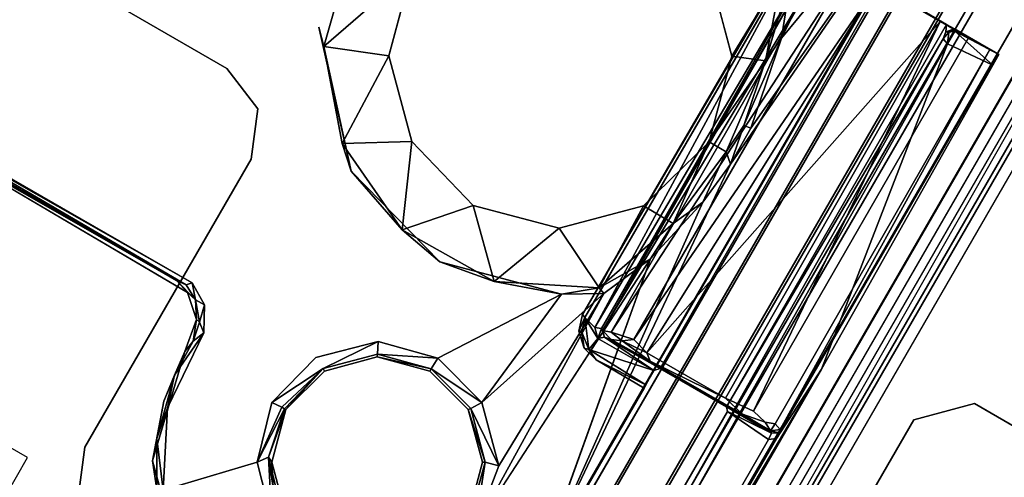
# Model space of a CAD drawing. Units: inches. Extents: x -39 to 25.7, y -29.8 to 29.8.
# Drawn here: x 4.5 to 6.2, y 7.3 to 8.1 of the extents above; entities that cross this region are included whole.
import ezdxf

# ---------------------------------------------------------------- set-up
doc = ezdxf.new("R2010")
doc.units = ezdxf.units.IN
doc.header["$MEASUREMENT"] = 0
for name, color, linetype in [('DESK-BASE', 4, 'Continuous'), ('DESK-BASECOVERTOP', 4, 'Continuous'), ('DESK-CABLEMANAGEMENT3', 4, 'Continuous'), ('DESK-LOWERLEG3', 4, 'Continuous'), ('DESK-TOP3', 4, 'Continuous'), ('DESK-TOPEDGE3', 4, 'Continuous'), ('DESK-TOPSUPPORT3', 4, 'Continuous'), ('DESK-UPPERLEG3', 4, 'Continuous')]:
    doc.layers.add(name, color=color, linetype=linetype)

msp = doc.modelspace()

# ---------------------------------------------------------------- linework, layer by layer
at = {"layer": 'DESK-BASE'}
for points, invisible_edges in [([(7.8813, 8.2737, 0.6594), (3.2263, 10.962, 0.6594), (2.4666, 10.957, 0.6594), (8.2557, 7.6147, 0.6594)], 5), ([(2.4666, 10.957, 0.561), (3.2263, 10.962, 0.561), (7.8813, 8.2737, 0.561), (8.2557, 7.6147, 0.561)], 10), ([(8.3561, 6.9175, 0.6594), (8.2557, 7.6147, 0.6594), (2.4666, 10.957, 0.6594), (1.8095, 10.6934, 0.6594)], 10), ([(2.4666, 10.957, 0.561), (8.2557, 7.6147, 0.561), (8.3561, 6.9175, 0.561), (1.8095, 10.6934, 0.561)], 5), ([(8.3561, 6.9175, 0.6594), (1.8095, 10.6934, 0.6594), (1.287, 10.2127, 0.6594), (8.2009, 6.2209, 0.6594)], 5), ([(1.287, 10.2127, 0.561), (1.8095, 10.6934, 0.561), (8.3561, 6.9175, 0.561), (8.2009, 6.2209, 0.561)], 10), ([(5.6781, 0.2774, 0.6594), (8.2009, 6.2209, 0.6594), (1.287, 10.2127, 0.6594), (-2.5988, 5.0561, 0.6594)], 10), ([(1.287, 10.2127, 0.561), (8.2009, 6.2209, 0.561), (5.6781, 0.2774, 0.561), (-2.5988, 5.0561, 0.561)], 5), ([(6.3536, 7.3039, 21.4665), (6.3608, 7.277, 21.4665), (6.0755, 7.3735, 21.4665), (6.1831, 7.4023, 21.4665)], 2), ([(6.0755, 7.3735, 21.5649), (6.3608, 7.277, 21.5649), (6.3536, 7.3039, 21.5649), (6.1831, 7.4023, 21.5649)], 1), ([(6.2525, 7.0895, 21.4665), (5.604, 6.5568, 21.4665), (6.0755, 7.3735, 21.4665), (6.3608, 7.277, 21.4665)], 5), ([(6.0755, 7.3735, 21.5649), (5.604, 6.5568, 21.5649), (6.2525, 7.0895, 21.5649), (6.3608, 7.277, 21.5649)], 10)]:
    msp.add_3dface(points, dxfattribs=dict(at, invisible_edges=invisible_edges))
for points in [[(6.1831, 7.4023, 21.5649), (6.1831, 7.4023, 21.4665), (6.0755, 7.3735, 21.4665), (6.0755, 7.3735, 21.5649)], [(6.1831, 7.4023, 21.5649), (6.3536, 7.3039, 21.5649), (6.3536, 7.3039, 21.4665), (6.1831, 7.4023, 21.4665)], [(5.604, 6.5568, 21.5649), (6.0755, 7.3735, 21.5649), (6.0755, 7.3735, 21.4665), (5.604, 6.5568, 21.4665)]]:
    msp.add_3dface(points, dxfattribs=at)
at = {"layer": 'DESK-BASECOVERTOP'}
for points in [[(6.7116, 8.7813, 22.372), (5.2927, 6.3236, 22.372), (3.9562, 4.0077, 22.4313), (6.7121, 8.781, 22.4313)], [(6.7291, 8.7712, 22.4508), (6.7121, 8.781, 22.4313), (3.9562, 4.0077, 22.4313), (3.9732, 3.9978, 22.4508)], [(6.7421, 8.7637, 22.372), (5.3232, 6.3059, 22.372), (5.2927, 6.3236, 22.372), (6.7116, 8.7813, 22.372)], [(6.7592, 8.7538, 22.3527), (5.3307, 6.279, 22.3347), (5.3402, 6.2961, 22.3527), (6.7421, 8.7637, 22.372)], [(6.7592, 8.7538, 22.3527), (6.7663, 8.7497, 21.8796), (5.3177, 6.2405, 21.8796), (5.3307, 6.279, 22.3347)], [(6.7834, 8.7399, 21.8602), (5.333, 6.2277, 21.8602), (5.3177, 6.2405, 21.8796), (6.7663, 8.7497, 21.8796)]]:
    msp.add_3dface(points, dxfattribs=at)
at = {"layer": 'DESK-BASECOVERTOP', "invisible_edges": 10}
msp.add_3dface([(8.6439, 7.1898, 22.4508), (8.5359, 7.7107, 22.4508), (6.7291, 8.7712, 22.4508), (3.9732, 3.9978, 22.4508)], dxfattribs=at)
at = {"layer": 'DESK-CABLEMANAGEMENT3'}
for points, invisible_edges in [([(3.921, 8.1792, 27.5487), (4.2174, 7.9348, 27.5487), (4.9017, 8.8699, 27.5496)], 15), ([(4.9017, 8.8699, 27.5496), (4.2174, 7.9348, 27.5487), (5.0402, 8.7299, 27.5499)], 3), ([(5.0402, 8.7299, 27.5499), (4.2174, 7.9348, 27.5487), (4.7865, 7.5999, 27.5487)], 13), ([(5.0402, 8.7299, 27.5499), (4.7865, 7.5999, 27.5487), (5.224, 8.6796, 27.5495)], 3), ([(5.224, 8.6796, 27.5495), (4.7865, 7.5999, 27.5487), (5.1229, 7.4853, 27.5487)], 15), ([(5.224, 8.6796, 27.5495), (5.1229, 7.4853, 27.5487), (5.4876, 7.5607, 27.5474)], 15), ([(5.4876, 7.5607, 27.5474), (5.8798, 8.2324, 27.5478), (5.224, 8.6796, 27.5495)], 14), ([(4.5863, 8.5174, 27.3732), (5.0195, 8.0712, 27.3718), (4.5196, 8.417, 27.3716)], 15), ([(4.5863, 8.5174, 27.3732), (5.0833, 8.2304, 27.3736), (5.0195, 8.0712, 27.3718)], 15), ([(4.5196, 8.417, 27.3716), (5.0195, 8.0712, 27.3718), (4.4439, 8.3713, 27.3741)], 15), ([(4.4439, 8.3713, 27.3741), (5.0195, 8.0712, 27.3718), (4.1793, 7.9715, 27.3716)], 15), ([(5.3007, 8.2854, 27.4872), (5.7527, 8.0194, 27.4873), (5.1845, 8.172, 27.4875)], 3), ([(5.7527, 8.0194, 27.4873), (5.3007, 8.2854, 27.4872), (5.7125, 8.1713, 27.4872)], 3), ([(5.0286, 8.0363, 27.375), (5.0195, 8.0712, 27.3718), (5.0833, 8.2304, 27.3736)], 2), ([(5.4876, 7.5607, 27.5474), (5.8798, 8.2237, 27.5303), (5.8653, 8.211, 27.5436)], 1), ([(5.4919, 7.5554, 27.5304), (5.8798, 8.2237, 27.5303), (5.4876, 7.5607, 27.5474)], 2), ([(5.1845, 8.172, 27.4875), (5.7122, 7.8675, 27.4876), (5.144, 8.0199, 27.4873)], 3), ([(5.1845, 8.172, 27.4875), (5.7527, 8.0194, 27.4873), (5.7122, 7.8675, 27.4876)], 13), ([(6.0159, 8.1447, 27.6232), (5.6144, 7.4613, 27.5319), (6.0115, 8.1491, 27.5291)], 1), ([(6.0159, 8.1447, 27.6232), (5.6256, 7.4647, 27.6241), (5.6144, 7.4613, 27.5319)], 12), ([(6.1335, 8.0759, 27.6257), (5.6256, 7.4647, 27.6241), (6.0159, 8.1447, 27.6232)], 1), ([(6.0099, 8.1457, 27.7456), (6.1221, 8.0809, 27.7456), (6.0159, 8.1447, 27.6232)], 14), ([(6.0159, 8.1447, 27.6232), (6.1221, 8.0809, 27.7456), (6.1335, 8.0759, 27.6257)], 3), ([(5.7434, 7.3966, 27.6221), (5.6256, 7.4647, 27.6241), (6.1335, 8.0759, 27.6257)], 2), ([(6.1326, 8.0627, 27.6143), (5.7434, 7.3966, 27.6221), (6.1335, 8.0759, 27.6257)], 1), ([(6.1335, 8.0759, 27.6257), (6.1221, 8.0809, 27.7456), (6.1729, 8.0519, 27.7301)], 13), ([(6.1335, 8.0759, 27.6257), (6.1729, 8.0519, 27.7301), (6.2106, 8.031, 27.6877)], 13), ([(6.1335, 8.0759, 27.6257), (6.2254, 8.0236, 27.6295), (6.1478, 8.0681, 27.6155)], 1), ([(6.1335, 8.0759, 27.6257), (6.2106, 8.031, 27.6877), (6.2254, 8.0236, 27.6295)], 13), ([(4.1793, 7.9715, 27.3716), (5.0195, 8.0712, 27.3718), (4.7948, 7.6167, 27.3724)], 3), ([(4.7948, 7.6167, 27.3724), (5.0195, 8.0712, 27.3718), (5.0768, 7.815, 27.373)], 13), ([(6.1279, 8.0502, 27.5311), (5.7434, 7.3966, 27.6221), (6.1326, 8.0627, 27.6143)], 2), ([(5.4091, 6.7753, 26.6825), (5.7446, 7.3886, 27.5629), (6.1279, 8.0502, 27.5311)], 3), ([(5.4091, 6.7753, 26.6825), (6.1279, 8.0502, 27.5311), (5.4201, 6.7699, 26.6705)], 2), ([(5.4201, 6.7699, 26.6705), (6.1279, 8.0502, 27.5311), (6.1355, 8.0412, 27.5128)], 1), ([(5.9116, 7.4635, 27.1574), (5.4201, 6.7699, 26.6705), (6.1355, 8.0412, 27.5128)], 1), ([(5.7446, 7.3886, 27.5629), (5.7434, 7.3966, 27.6221), (6.1279, 8.0502, 27.5311)], 12), ([(6.1729, 8.0519, 27.7301), (5.7909, 7.3892, 27.7298), (5.8295, 7.3663, 27.6847)], 14), ([(6.1729, 8.0519, 27.7301), (5.8295, 7.3663, 27.6847), (6.2106, 8.031, 27.6877)], 1), ([(5.8366, 7.3507, 27.563), (6.2263, 8.0226, 27.5561), (6.2254, 8.0236, 27.6295)], 1), ([(5.8366, 7.3507, 27.563), (6.2161, 8.0037, 27.5177), (6.2263, 8.0226, 27.5561)], 13), ([(5.144, 8.0199, 27.4873), (5.7122, 7.8675, 27.4876), (5.5957, 7.7537, 27.4872)], 13), ([(5.144, 8.0199, 27.4873), (5.5957, 7.7537, 27.4872), (5.1844, 7.8677, 27.4872)], 3), ([(5.8318, 7.3407, 27.5486), (5.9116, 7.4635, 27.1574), (6.2161, 8.0037, 27.5177)], 12), ([(5.8318, 7.3407, 27.5486), (6.2161, 8.0037, 27.5177), (5.8366, 7.3507, 27.563)], 3), ([(5.1844, 7.8677, 27.4872), (5.5957, 7.7537, 27.4872), (5.446, 7.7141, 27.4866)], 13), ([(5.1844, 7.8677, 27.4872), (5.446, 7.7141, 27.4866), (5.2935, 7.7544, 27.4857)], 1), ([(4.7948, 7.6167, 27.3724), (5.0768, 7.815, 27.373), (4.8169, 7.5781, 27.3722)], 3), ([(4.8169, 7.5781, 27.3722), (5.0768, 7.815, 27.373), (5.0145, 7.4844, 27.3734)], 15), ([(5.0145, 7.4844, 27.3734), (5.0768, 7.815, 27.373), (5.1246, 7.5129, 27.3735)], 3), ([(5.1246, 7.5129, 27.3735), (5.0768, 7.815, 27.373), (5.2343, 7.6543, 27.3733)], 13), ([(5.2967, 7.18, 27.3774), (5.6084, 7.6595, 27.4109), (5.4102, 7.1098, 27.5094)], 12), ([(5.1246, 7.5129, 27.3735), (5.2343, 7.6543, 27.3733), (5.231, 7.483, 27.3739)], 3), ([(5.231, 7.483, 27.3739), (5.2343, 7.6543, 27.3733), (5.4504, 7.5965, 27.3732)], 1), ([(5.0294, 7.4603, 27.5487), (4.7865, 7.5999, 27.5487), (4.8024, 7.5516, 27.5487)], 13), ([(5.1229, 7.4853, 27.5487), (4.7865, 7.5999, 27.5487), (5.0294, 7.4603, 27.5487)], 3), ([(4.8169, 7.5781, 27.3722), (5.0145, 7.4844, 27.3734), (4.8153, 7.5279, 27.3728)], 3), ([(4.961, 7.3918, 27.5487), (4.8024, 7.5516, 27.5487), (4.7815, 7.4952, 27.5488)], 13), ([(5.0294, 7.4603, 27.5487), (4.8024, 7.5516, 27.5487), (4.961, 7.3918, 27.5487)], 3), ([(5.4876, 7.5607, 27.5474), (5.1229, 7.4853, 27.5487), (5.2164, 7.4603, 27.5487)], 13), ([(5.4876, 7.5607, 27.5474), (5.2164, 7.4603, 27.5487), (5.4808, 7.5309, 27.5472)], 3), ([(5.5386, 7.5295, 27.6888), (5.5229, 7.5323, 27.6318), (5.5386, 7.5161, 27.6731)], 12), ([(4.8153, 7.5279, 27.3728), (4.9361, 7.4041, 27.3735), (4.7508, 7.3949, 27.3727)], 3), ([(4.8153, 7.5279, 27.3728), (5.0145, 7.4844, 27.3734), (4.9361, 7.4041, 27.3735)], 13), ([(5.4808, 7.5309, 27.5472), (5.2164, 7.4603, 27.5487), (5.2849, 7.3918, 27.5487)], 13), ([(5.4808, 7.5309, 27.5472), (5.2849, 7.3918, 27.5487), (5.4903, 7.5011, 27.5467)], 3), ([(5.5386, 7.5295, 27.6888), (5.5386, 7.5161, 27.6731), (5.5582, 7.5137, 27.7138)], 1), ([(5.0275, 7.465, 27.3951), (5.0145, 7.4844, 27.3734), (5.1246, 7.5129, 27.3735)], 1), ([(5.4903, 7.5011, 27.5467), (5.2849, 7.3918, 27.5487), (5.512, 7.4799, 27.5472)], 3), ([(4.9359, 7.2983, 27.5487), (4.7815, 7.4952, 27.5488), (4.7246, 7.3009, 27.5487)], 13), ([(4.961, 7.3918, 27.5487), (4.7815, 7.4952, 27.5488), (4.9359, 7.2983, 27.5487)], 3), ([(4.9361, 7.4041, 27.3735), (5.0145, 7.4844, 27.3734), (5.0275, 7.465, 27.3951)], 2), ([(5.0294, 7.4603, 27.5487), (5.0275, 7.465, 27.3951), (5.1234, 7.4903, 27.3955)], 12), ([(5.0294, 7.4603, 27.5487), (5.1234, 7.4903, 27.3955), (5.1229, 7.4853, 27.5487)], 1), ([(5.512, 7.4799, 27.5472), (5.2849, 7.3918, 27.5487), (5.3099, 7.2983, 27.5487)], 13), ([(5.512, 7.4799, 27.5472), (5.3099, 7.2983, 27.5487), (5.5967, 7.4301, 27.5478)], 3), ([(4.9589, 7.393, 27.4103), (5.0275, 7.465, 27.3951), (4.961, 7.3918, 27.5487)], 12), ([(5.2164, 7.4603, 27.5487), (5.2192, 7.4644, 27.3955), (5.2894, 7.3939, 27.3955)], 12), ([(5.4652, 6.708, 26.657), (5.4201, 6.7699, 26.6705), (5.9116, 7.4635, 27.1574)], 2), ([(5.2164, 7.4603, 27.5487), (5.2894, 7.3939, 27.3955), (5.2849, 7.3918, 27.5487)], 1), ([(5.5967, 7.4301, 27.5478), (5.3099, 7.2983, 27.5487), (5.4114, 7.109, 27.5487)], 3), ([(5.7715, 7.3837, 27.7254), (5.7909, 7.3892, 27.7298), (5.7412, 7.4123, 27.7439)], 1), ([(4.7508, 7.3949, 27.3727), (4.9101, 7.2985, 27.3742), (4.7435, 7.2487, 27.3731)], 1), ([(4.7508, 7.3949, 27.3727), (4.9361, 7.4041, 27.3735), (4.9101, 7.2985, 27.3742)], 13), ([(4.961, 7.3918, 27.5487), (4.9301, 7.3071, 27.394), (4.9589, 7.393, 27.4103)], 12), ([(5.4091, 6.7753, 26.6825), (5.3979, 6.788, 27.5596), (5.7446, 7.3886, 27.5629)], 13), ([(5.3979, 6.788, 27.5596), (5.8179, 7.3388, 27.5586), (5.7446, 7.3886, 27.5629)], 1), ([(5.812, 7.3695, 27.7038), (5.7909, 7.3892, 27.7298), (5.7715, 7.3837, 27.7254)], 2), ([(5.812, 7.3695, 27.7038), (5.8295, 7.3663, 27.6847), (5.7909, 7.3892, 27.7298)], 2), ([(5.8179, 7.3388, 27.5586), (5.4805, 6.7332, 27.5489), (5.8318, 7.3407, 27.5486)], 1), ([(5.8179, 7.3388, 27.5586), (5.8366, 7.3507, 27.563), (5.823, 7.35, 27.5714)], 1), ([(5.8318, 7.3407, 27.5486), (5.8366, 7.3507, 27.563), (5.8179, 7.3388, 27.5586)], 2), ([(5.4743, 6.7414, 27.5589), (5.8179, 7.3388, 27.5586), (5.3979, 6.788, 27.5596)], 2), ([(5.8179, 7.3388, 27.5586), (5.4743, 6.7414, 27.5589), (5.4805, 6.7332, 27.5489)], 12), ([(4.9359, 7.2983, 27.5487), (4.7246, 7.3009, 27.5487), (4.7721, 7.1238, 27.5487)], 13), ([(4.9359, 7.2983, 27.5487), (4.7721, 7.1238, 27.5487), (4.961, 7.2048, 27.5487)], 3), ([(5.4114, 7.109, 27.5487), (5.3099, 7.2983, 27.5487), (5.2849, 7.2048, 27.5487)], 13), ([(5.3099, 7.2983, 27.5487), (5.2868, 7.1975, 27.3956), (5.2849, 7.2048, 27.5487)], 1), ([(5.3099, 7.2983, 27.5487), (5.3148, 7.2983, 27.3953), (5.2868, 7.1975, 27.3956)], 12)]:
    msp.add_3dface(points, dxfattribs=dict(at, invisible_edges=invisible_edges))
for points in [[(6.2168, 8.5069, 27.5096), (5.8405, 8.0515, 27.4145), (6.0966, 8.5642, 27.3773)], [(6.0966, 8.5642, 27.3773), (5.8405, 8.0515, 27.4145), (5.8586, 8.1651, 27.3729)], [(6.2168, 8.5069, 27.5096), (6.0115, 8.1491, 27.5291), (5.4102, 7.1098, 27.5094)], [(5.4102, 7.1098, 27.5094), (5.7502, 7.8278, 27.4489), (6.2168, 8.5069, 27.5096)], [(6.2168, 8.5069, 27.5096), (5.7502, 7.8278, 27.4489), (5.7865, 7.8916, 27.4474)], [(6.2168, 8.5069, 27.5096), (5.7865, 7.8916, 27.4474), (5.8405, 8.0515, 27.4145)], [(5.8798, 8.2324, 27.5478), (5.4876, 7.5607, 27.5474), (5.8653, 8.211, 27.5436)], [(5.1845, 8.172, 27.4875), (5.0286, 8.0363, 27.375), (5.0833, 8.2304, 27.3736)], [(5.4919, 7.5554, 27.5304), (5.5097, 7.5374, 27.5299), (5.8798, 8.2237, 27.5303)], [(5.8798, 8.2237, 27.5303), (5.5097, 7.5374, 27.5299), (5.9059, 8.2099, 27.535)], [(5.9059, 8.2099, 27.535), (5.5097, 7.5374, 27.5299), (5.5213, 7.5358, 27.5397)], [(5.9059, 8.2099, 27.535), (5.5213, 7.5358, 27.5397), (5.9087, 8.2065, 27.6275)], [(5.9087, 8.2065, 27.6275), (5.5213, 7.5358, 27.5397), (5.5229, 7.5323, 27.6318)], [(5.9087, 8.2065, 27.6275), (5.5229, 7.5323, 27.6318), (5.9218, 8.1977, 27.6865)], [(5.9218, 8.1977, 27.6865), (5.5229, 7.5323, 27.6318), (5.5386, 7.5295, 27.6888)], [(5.9218, 8.1977, 27.6865), (5.5386, 7.5295, 27.6888), (5.9589, 8.1754, 27.7298)], [(5.144, 8.0199, 27.4873), (5.0286, 8.0363, 27.375), (5.1845, 8.172, 27.4875)], [(5.9589, 8.1754, 27.7298), (5.5386, 7.5295, 27.6888), (5.5784, 7.5164, 27.7298)], [(5.9589, 8.1754, 27.7298), (5.5784, 7.5164, 27.7298), (6.0099, 8.1457, 27.7456)], [(5.8422, 8.1671, 27.375), (5.7527, 8.0194, 27.4873), (5.7125, 8.1713, 27.4872)], [(5.8125, 8.0113, 27.4315), (5.7527, 8.0194, 27.4873), (5.8422, 8.1671, 27.375)], [(5.8586, 8.1651, 27.3729), (5.8125, 8.0113, 27.4315), (5.8422, 8.1671, 27.375)], [(5.8405, 8.0515, 27.4145), (5.8125, 8.0113, 27.4315), (5.8586, 8.1651, 27.3729)], [(5.4102, 7.1098, 27.5094), (6.0115, 8.1491, 27.5291), (5.6144, 7.4613, 27.5319)], [(6.0099, 8.1457, 27.7456), (5.5784, 7.5164, 27.7298), (5.6018, 7.4927, 27.7417)], [(6.0099, 8.1457, 27.7456), (5.6018, 7.4927, 27.7417), (6.1221, 8.0809, 27.7456)], [(6.1221, 8.0809, 27.7456), (5.6018, 7.4927, 27.7417), (5.7412, 7.4123, 27.7439)], [(5.7412, 7.4123, 27.7439), (5.7909, 7.3892, 27.7298), (6.1221, 8.0809, 27.7456)], [(6.1221, 8.0809, 27.7456), (5.7909, 7.3892, 27.7298), (6.1729, 8.0519, 27.7301)], [(6.1335, 8.0759, 27.6257), (6.1478, 8.0681, 27.6155), (6.1326, 8.0627, 27.6143)], [(5.0286, 8.0363, 27.375), (5.0768, 7.815, 27.373), (5.0195, 8.0712, 27.3718)], [(6.1279, 8.0502, 27.5311), (6.1326, 8.0627, 27.6143), (6.138, 8.0623, 27.5486)], [(6.1355, 8.0412, 27.5128), (6.1279, 8.0502, 27.5311), (6.138, 8.0623, 27.5486)], [(6.138, 8.0623, 27.5486), (6.1326, 8.0627, 27.6143), (6.1478, 8.0681, 27.6155)], [(6.2161, 8.0037, 27.5177), (6.1355, 8.0412, 27.5128), (6.1481, 8.0637, 27.5461)], [(6.138, 8.0623, 27.5486), (6.1481, 8.0637, 27.5461), (6.1355, 8.0412, 27.5128)], [(6.138, 8.0623, 27.5486), (6.1478, 8.0681, 27.6155), (6.1481, 8.0637, 27.5461)], [(6.1478, 8.0681, 27.6155), (6.2254, 8.0236, 27.6295), (6.2263, 8.0226, 27.5561)], [(6.1478, 8.0681, 27.6155), (6.2263, 8.0226, 27.5561), (6.1481, 8.0637, 27.5461)], [(6.2161, 8.0037, 27.5177), (6.1481, 8.0637, 27.5461), (6.2263, 8.0226, 27.5561)], [(5.8405, 8.0515, 27.4145), (5.7739, 7.8964, 27.4487), (5.8125, 8.0113, 27.4315)], [(5.7865, 7.8916, 27.4474), (5.7739, 7.8964, 27.4487), (5.8405, 8.0515, 27.4145)], [(5.9116, 7.4635, 27.1574), (6.1355, 8.0412, 27.5128), (6.2161, 8.0037, 27.5177)], [(5.144, 8.0199, 27.4873), (5.0608, 7.8646, 27.3773), (5.0286, 8.0363, 27.375)], [(5.0286, 8.0363, 27.375), (5.0608, 7.8646, 27.3773), (5.0768, 7.815, 27.373)], [(6.2106, 8.031, 27.6877), (5.8295, 7.3663, 27.6847), (5.8386, 7.3563, 27.6354)], [(6.2254, 8.0236, 27.6295), (5.8386, 7.3563, 27.6354), (5.8366, 7.3507, 27.563)], [(6.2106, 8.031, 27.6877), (5.8386, 7.3563, 27.6354), (6.2254, 8.0236, 27.6295)], [(5.1844, 7.8677, 27.4872), (5.0608, 7.8646, 27.3773), (5.144, 8.0199, 27.4873)], [(5.8125, 8.0113, 27.4315), (5.7122, 7.8675, 27.4876), (5.7527, 8.0194, 27.4873)], [(5.7425, 7.8498, 27.4552), (5.7122, 7.8675, 27.4876), (5.8125, 8.0113, 27.4315)], [(5.7739, 7.8964, 27.4487), (5.7425, 7.8498, 27.4552), (5.8125, 8.0113, 27.4315)], [(4.7948, 7.6167, 27.3724), (4.201, 7.9549, 27.3747), (4.1793, 7.9715, 27.3716)], [(4.7841, 7.6135, 27.3793), (4.201, 7.9549, 27.3747), (4.7948, 7.6167, 27.3724)], [(4.7841, 7.6135, 27.3793), (4.2166, 7.9395, 27.3852), (4.201, 7.9549, 27.3747)], [(4.7667, 7.6208, 27.3909), (4.2174, 7.9348, 27.5487), (4.2166, 7.9395, 27.3852)], [(4.7667, 7.6208, 27.3909), (4.2166, 7.9395, 27.3852), (4.7841, 7.6135, 27.3793)], [(4.7865, 7.5999, 27.5487), (4.2174, 7.9348, 27.5487), (4.7667, 7.6208, 27.3909)], [(5.7502, 7.8278, 27.4489), (5.7425, 7.8498, 27.4552), (5.7739, 7.8964, 27.4487)], [(5.7865, 7.8916, 27.4474), (5.7502, 7.8278, 27.4489), (5.7739, 7.8964, 27.4487)], [(5.1844, 7.8677, 27.4872), (5.1674, 7.7109, 27.3773), (5.0608, 7.8646, 27.3773)], [(5.0768, 7.815, 27.373), (5.0608, 7.8646, 27.3773), (5.1674, 7.7109, 27.3773)], [(5.2935, 7.7544, 27.4857), (5.1674, 7.7109, 27.3773), (5.1844, 7.8677, 27.4872)], [(5.7122, 7.8675, 27.4876), (5.6484, 7.7223, 27.4364), (5.5957, 7.7537, 27.4872)], [(5.7425, 7.8498, 27.4552), (5.6484, 7.7223, 27.4364), (5.7122, 7.8675, 27.4876)], [(5.7011, 7.7603, 27.4421), (5.6484, 7.7223, 27.4364), (5.7425, 7.8498, 27.4552)], [(5.7011, 7.7603, 27.4421), (5.7425, 7.8498, 27.4552), (5.7502, 7.8278, 27.4489)], [(5.0768, 7.815, 27.373), (5.1674, 7.7109, 27.3773), (5.2343, 7.6543, 27.3733)], [(5.7011, 7.7603, 27.4421), (5.7502, 7.8278, 27.4489), (5.4102, 7.1098, 27.5094)], [(5.4102, 7.1098, 27.5094), (5.6084, 7.6595, 27.4109), (5.7011, 7.7603, 27.4421)], [(5.6084, 7.6595, 27.4109), (5.6484, 7.7223, 27.4364), (5.7011, 7.7603, 27.4421)], [(5.2935, 7.7544, 27.4857), (5.3305, 7.6192, 27.3773), (5.1674, 7.7109, 27.3773)], [(5.446, 7.7141, 27.4866), (5.3305, 7.6192, 27.3773), (5.2935, 7.7544, 27.4857)], [(5.5957, 7.7537, 27.4872), (5.5172, 7.6079, 27.3773), (5.446, 7.7141, 27.4866)], [(5.5957, 7.7537, 27.4872), (5.6484, 7.7223, 27.4364), (5.5172, 7.6079, 27.3773)], [(5.2343, 7.6543, 27.3733), (5.1674, 7.7109, 27.3773), (5.3305, 7.6192, 27.3773)], [(5.446, 7.7141, 27.4866), (5.5172, 7.6079, 27.3773), (5.3305, 7.6192, 27.3773)], [(5.6084, 7.6595, 27.4109), (5.5172, 7.6079, 27.3773), (5.6484, 7.7223, 27.4364)], [(5.2967, 7.18, 27.3774), (5.5253, 7.598, 27.3726), (5.6084, 7.6595, 27.4109)], [(5.5253, 7.598, 27.3726), (5.5172, 7.6079, 27.3773), (5.6084, 7.6595, 27.4109)], [(5.2343, 7.6543, 27.3733), (5.3305, 7.6192, 27.3773), (5.4504, 7.5965, 27.3732)], [(4.7865, 7.5999, 27.5487), (4.7667, 7.6208, 27.3909), (4.8004, 7.5864, 27.3829)], [(4.7841, 7.6135, 27.3793), (4.8004, 7.5864, 27.3829), (4.7667, 7.6208, 27.3909)], [(4.7841, 7.6135, 27.3793), (4.7948, 7.6167, 27.3724), (4.8004, 7.5864, 27.3829)], [(4.8004, 7.5864, 27.3829), (4.7948, 7.6167, 27.3724), (4.8169, 7.5781, 27.3722)], [(5.4504, 7.5965, 27.3732), (5.3305, 7.6192, 27.3773), (5.5172, 7.6079, 27.3773)], [(5.4504, 7.5965, 27.3732), (5.5172, 7.6079, 27.3773), (5.5253, 7.598, 27.3726)], [(4.7865, 7.5999, 27.5487), (4.8004, 7.5864, 27.3829), (4.8024, 7.5516, 27.5487)], [(4.8024, 7.5516, 27.5487), (4.8004, 7.5864, 27.3829), (4.808, 7.5471, 27.3824)], [(4.8004, 7.5864, 27.3829), (4.8169, 7.5781, 27.3722), (4.808, 7.5471, 27.3824)], [(5.231, 7.483, 27.3739), (5.4504, 7.5965, 27.3732), (5.3089, 7.4042, 27.3739)], [(5.5253, 7.598, 27.3726), (5.2967, 7.18, 27.3774), (5.3391, 7.2921, 27.3729)], [(5.3089, 7.4042, 27.3739), (5.5253, 7.598, 27.3726), (5.3391, 7.2921, 27.3729)], [(5.3089, 7.4042, 27.3739), (5.4504, 7.5965, 27.3732), (5.5253, 7.598, 27.3726)], [(4.808, 7.5471, 27.3824), (4.8169, 7.5781, 27.3722), (4.8153, 7.5279, 27.3728)], [(4.7966, 7.5132, 27.3854), (4.7815, 7.4952, 27.5488), (4.8024, 7.5516, 27.5487)], [(4.8024, 7.5516, 27.5487), (4.808, 7.5471, 27.3824), (4.7966, 7.5132, 27.3854)], [(5.4919, 7.5554, 27.5304), (5.4876, 7.5607, 27.5474), (5.4808, 7.5309, 27.5472)], [(5.4919, 7.5554, 27.5304), (5.4808, 7.5309, 27.5472), (5.4866, 7.529, 27.5317)], [(5.4866, 7.529, 27.5317), (5.499, 7.4982, 27.5304), (5.4919, 7.5554, 27.5304)], [(5.499, 7.4982, 27.5304), (5.5149, 7.518, 27.5301), (5.4919, 7.5554, 27.5304)], [(5.4919, 7.5554, 27.5304), (5.5149, 7.518, 27.5301), (5.5097, 7.5374, 27.5299)], [(4.8153, 7.5279, 27.3728), (4.7966, 7.5132, 27.3854), (4.808, 7.5471, 27.3824)], [(5.5213, 7.5358, 27.5397), (5.5097, 7.5374, 27.5299), (5.5149, 7.518, 27.5301)], [(5.5213, 7.5358, 27.5397), (5.5149, 7.518, 27.5301), (5.5265, 7.5204, 27.542)], [(5.5229, 7.5323, 27.6318), (5.5213, 7.5358, 27.5397), (5.5265, 7.5204, 27.542)], [(5.5229, 7.5323, 27.6318), (5.5265, 7.5204, 27.542), (5.5386, 7.5161, 27.6731)], [(4.8153, 7.5279, 27.3728), (4.7508, 7.3949, 27.3727), (4.7636, 7.4532, 27.3822)], [(4.7636, 7.4532, 27.3822), (4.7966, 7.5132, 27.3854), (4.8153, 7.5279, 27.3728)], [(5.4866, 7.529, 27.5317), (5.4808, 7.5309, 27.5472), (5.4903, 7.5011, 27.5467)], [(5.4866, 7.529, 27.5317), (5.4903, 7.5011, 27.5467), (5.499, 7.4982, 27.5304)], [(5.499, 7.4982, 27.5304), (5.6144, 7.4613, 27.5319), (5.5149, 7.518, 27.5301)], [(5.5149, 7.518, 27.5301), (5.6144, 7.4613, 27.5319), (5.5265, 7.5204, 27.542)], [(5.5265, 7.5204, 27.542), (5.6256, 7.4647, 27.6241), (5.5386, 7.5161, 27.6731)], [(5.6144, 7.4613, 27.5319), (5.6256, 7.4647, 27.6241), (5.5265, 7.5204, 27.542)], [(5.5582, 7.5137, 27.7138), (5.5784, 7.5164, 27.7298), (5.5386, 7.5295, 27.6888)], [(5.6079, 7.478, 27.7335), (5.5386, 7.5161, 27.6731), (5.6256, 7.4647, 27.6241)], [(5.5582, 7.5137, 27.7138), (5.5386, 7.5161, 27.6731), (5.6079, 7.478, 27.7335)], [(5.6018, 7.4927, 27.7417), (5.5784, 7.5164, 27.7298), (5.5582, 7.5137, 27.7138)], [(4.7966, 7.5132, 27.3854), (4.7636, 7.4532, 27.3822), (4.7815, 7.4952, 27.5488)], [(5.0275, 7.465, 27.3951), (5.1246, 7.5129, 27.3735), (5.1234, 7.4903, 27.3955)], [(5.1234, 7.4903, 27.3955), (5.1246, 7.5129, 27.3735), (5.231, 7.483, 27.3739)], [(5.499, 7.4982, 27.5304), (5.4903, 7.5011, 27.5467), (5.512, 7.4799, 27.5472)], [(5.512, 7.4799, 27.5472), (5.5998, 7.4359, 27.5307), (5.499, 7.4982, 27.5304)], [(5.5998, 7.4359, 27.5307), (5.6144, 7.4613, 27.5319), (5.499, 7.4982, 27.5304)], [(5.6018, 7.4927, 27.7417), (5.5582, 7.5137, 27.7138), (5.6079, 7.478, 27.7335)], [(4.7815, 7.4952, 27.5488), (4.7442, 7.4066, 27.3908), (4.7246, 7.3009, 27.5487)], [(4.7636, 7.4532, 27.3822), (4.7442, 7.4066, 27.3908), (4.7815, 7.4952, 27.5488)], [(5.1229, 7.4853, 27.5487), (5.1234, 7.4903, 27.3955), (5.2192, 7.4644, 27.3955)], [(5.1229, 7.4853, 27.5487), (5.2192, 7.4644, 27.3955), (5.2164, 7.4603, 27.5487)], [(5.1234, 7.4903, 27.3955), (5.231, 7.483, 27.3739), (5.2192, 7.4644, 27.3955)], [(5.2192, 7.4644, 27.3955), (5.231, 7.483, 27.3739), (5.3089, 7.4042, 27.3739)], [(5.5967, 7.4301, 27.5478), (5.5998, 7.4359, 27.5307), (5.512, 7.4799, 27.5472)], [(5.6079, 7.478, 27.7335), (5.7412, 7.4123, 27.7439), (5.6018, 7.4927, 27.7417)], [(5.0275, 7.465, 27.3951), (4.9541, 7.3958, 27.3909), (4.9361, 7.4041, 27.3735)], [(5.0275, 7.465, 27.3951), (4.9589, 7.393, 27.4103), (4.9541, 7.3958, 27.3909)], [(4.961, 7.3918, 27.5487), (5.0275, 7.465, 27.3951), (5.0294, 7.4603, 27.5487)], [(5.2192, 7.4644, 27.3955), (5.3089, 7.4042, 27.3739), (5.2894, 7.3939, 27.3955)], [(5.4805, 6.7332, 27.5489), (5.3673, 6.5208, 27.1574), (5.9116, 7.4635, 27.1574)], [(5.9116, 7.4635, 27.1574), (5.3673, 6.5208, 27.1574), (5.4652, 6.708, 26.657)], [(5.4805, 6.7332, 27.5489), (5.9116, 7.4635, 27.1574), (5.8318, 7.3407, 27.5486)], [(5.6256, 7.4647, 27.6241), (5.7715, 7.3837, 27.7254), (5.6079, 7.478, 27.7335)], [(5.6079, 7.478, 27.7335), (5.7715, 7.3837, 27.7254), (5.7412, 7.4123, 27.7439)], [(5.7434, 7.3966, 27.6221), (5.7715, 7.3837, 27.7254), (5.6256, 7.4647, 27.6241)], [(4.7508, 7.3949, 27.3727), (4.7318, 7.3404, 27.3824), (4.7636, 7.4532, 27.3822)], [(4.7318, 7.3404, 27.3824), (4.7442, 7.4066, 27.3908), (4.7636, 7.4532, 27.3822)], [(5.4102, 7.1098, 27.5094), (5.6144, 7.4613, 27.5319), (5.5998, 7.4359, 27.5307)], [(5.4102, 7.1098, 27.5094), (5.5998, 7.4359, 27.5307), (5.4114, 7.109, 27.5487)], [(5.4114, 7.109, 27.5487), (5.5998, 7.4359, 27.5307), (5.5967, 7.4301, 27.5478)], [(4.7246, 7.3009, 27.5487), (4.7442, 7.4066, 27.3908), (4.7318, 7.3404, 27.3824)], [(4.7318, 7.3404, 27.3824), (4.7508, 7.3949, 27.3727), (4.7435, 7.2487, 27.3731)], [(4.9541, 7.3958, 27.3909), (4.9101, 7.2985, 27.3742), (4.9361, 7.4041, 27.3735)], [(4.9589, 7.393, 27.4103), (4.9101, 7.2985, 27.3742), (4.9541, 7.3958, 27.3909)], [(4.9589, 7.393, 27.4103), (4.9301, 7.3071, 27.394), (4.9101, 7.2985, 27.3742)], [(5.2849, 7.3918, 27.5487), (5.2894, 7.3939, 27.3955), (5.3148, 7.2983, 27.3953)], [(5.2894, 7.3939, 27.3955), (5.3089, 7.4042, 27.3739), (5.3391, 7.2921, 27.3729)], [(5.2894, 7.3939, 27.3955), (5.3391, 7.2921, 27.3729), (5.3148, 7.2983, 27.3953)], [(5.7434, 7.3966, 27.6221), (5.823, 7.35, 27.5714), (5.8211, 7.3541, 27.6653)], [(5.7434, 7.3966, 27.6221), (5.8211, 7.3541, 27.6653), (5.7715, 7.3837, 27.7254)], [(5.7446, 7.3886, 27.5629), (5.823, 7.35, 27.5714), (5.7434, 7.3966, 27.6221)], [(4.9359, 7.2983, 27.5487), (4.9301, 7.3071, 27.394), (4.961, 7.3918, 27.5487)], [(5.2849, 7.3918, 27.5487), (5.3148, 7.2983, 27.3953), (5.3099, 7.2983, 27.5487)], [(5.7446, 7.3886, 27.5629), (5.8179, 7.3388, 27.5586), (5.823, 7.35, 27.5714)], [(5.812, 7.3695, 27.7038), (5.7715, 7.3837, 27.7254), (5.8211, 7.3541, 27.6653)], [(5.8295, 7.3663, 27.6847), (5.812, 7.3695, 27.7038), (5.8211, 7.3541, 27.6653)], [(5.8386, 7.3563, 27.6354), (5.8295, 7.3663, 27.6847), (5.8211, 7.3541, 27.6653)], [(4.7246, 7.3009, 27.5487), (4.7318, 7.3404, 27.3824), (4.7323, 7.25, 27.3849)], [(4.7435, 7.2487, 27.3731), (4.7323, 7.25, 27.3849), (4.7318, 7.3404, 27.3824)], [(5.8211, 7.3541, 27.6653), (5.8366, 7.3507, 27.563), (5.8386, 7.3563, 27.6354)], [(5.8211, 7.3541, 27.6653), (5.823, 7.35, 27.5714), (5.8366, 7.3507, 27.563)], [(4.9362, 7.1962, 27.3747), (4.9101, 7.2985, 27.3742), (4.9301, 7.3071, 27.394)], [(4.9301, 7.3071, 27.394), (4.9563, 7.1999, 27.3929), (4.9362, 7.1962, 27.3747)], [(4.9359, 7.2983, 27.5487), (4.9388, 7.2536, 27.4103), (4.9301, 7.3071, 27.394)], [(4.9301, 7.3071, 27.394), (4.9388, 7.2536, 27.4103), (4.9563, 7.1999, 27.3929)], [(4.7246, 7.3009, 27.5487), (4.7323, 7.25, 27.3849), (4.7721, 7.1238, 27.5487)], [(4.7435, 7.2487, 27.3731), (4.9101, 7.2985, 27.3742), (4.9362, 7.1962, 27.3747)], [(4.961, 7.2048, 27.5487), (4.9388, 7.2536, 27.4103), (4.9359, 7.2983, 27.5487)], [(5.2967, 7.18, 27.3774), (5.2868, 7.1975, 27.3956), (5.3148, 7.2983, 27.3953)], [(5.3148, 7.2983, 27.3953), (5.3391, 7.2921, 27.3729), (5.2967, 7.18, 27.3774)]]:
    msp.add_3dface(points, dxfattribs=at)
at = {"layer": 'DESK-LOWERLEG3'}
for points in [[(4.4643, 10.0789, 0.6928), (6.4964, 8.9057, 0.6928), (5.2051, 6.669, 0.6928), (3.173, 7.8422, 0.6928)], [(6.5514, 8.8339, 0.6928), (5.2947, 6.6572, 0.6928), (5.2051, 6.669, 0.6928), (6.4964, 8.9057, 0.6928)], [(6.5514, 8.8339, 0.6928), (6.5396, 8.7443, 0.6928), (5.3664, 6.7122, 0.6928), (5.2947, 6.6572, 0.6928)], [(5.3981, 6.5939, 0.496), (5.3333, 6.6313, 0.496), (6.5932, 8.8134, 0.496), (6.658, 8.776, 0.496)], [(6.5932, 8.8134, 22.1161), (5.3333, 6.6313, 22.1161), (5.3981, 6.5939, 22.1161), (6.658, 8.776, 22.1161)], [(5.3333, 6.6313, 0.496), (5.3333, 6.6313, 22.1161), (6.5932, 8.8134, 22.1161), (6.5932, 8.8134, 0.496)], [(6.658, 8.776, 22.1161), (5.3981, 6.5939, 22.1161), (5.3981, 6.5939, 0.496), (6.658, 8.776, 0.496)], [(6.5396, 8.7443, 0.8503), (5.3664, 6.7122, 0.8503), (5.3664, 6.7122, 0.6928), (6.5396, 8.7443, 0.6928)], [(7.018, 8.4547, 18.3946), (6.6088, 8.6909, 18.3946), (5.4473, 6.6791, 18.3946), (5.8564, 6.4428, 18.3946)], [(5.8564, 6.4428, 17.6072), (5.4473, 6.6791, 17.6072), (6.6088, 8.6909, 17.6072), (7.018, 8.4547, 17.6072)], [(7.018, 8.4547, 20.9537), (6.6088, 8.6909, 20.9537), (5.4473, 6.6791, 20.9537), (5.8564, 6.4428, 20.9537)], [(5.8564, 6.4428, 20.1662), (5.4473, 6.6791, 20.1662), (6.6088, 8.6909, 20.1662), (7.018, 8.4547, 20.1662)], [(7.018, 8.4547, 17.6072), (7.018, 8.4547, 18.3946), (5.8564, 6.4428, 18.3946), (5.8564, 6.4428, 17.6072)], [(7.018, 8.4547, 20.1662), (7.018, 8.4547, 20.9537), (5.8564, 6.4428, 20.9537), (5.8564, 6.4428, 20.1662)], [(5.2368, 6.5507, 0.496), (3.0547, 7.8105, 0.496), (3.0921, 7.8753, 0.496), (5.2742, 6.6155, 0.496)], [(3.0921, 7.8753, 22.1161), (3.0547, 7.8105, 22.1161), (5.2368, 6.5507, 22.1161), (5.2742, 6.6155, 22.1161)], [(5.2742, 6.6155, 0.496), (3.0921, 7.8753, 0.496), (3.0921, 7.8753, 22.1161), (5.2742, 6.6155, 22.1161)], [(3.173, 7.8422, 0.8503), (3.173, 7.8422, 0.6928), (5.2051, 6.669, 0.6928), (5.2051, 6.669, 0.8503)], [(3.0547, 7.8105, 22.1161), (3.0547, 7.8105, 0.496), (5.2368, 6.5507, 0.496), (5.2368, 6.5507, 22.1161)]]:
    msp.add_3dface(points, dxfattribs=at)
at = {"layer": 'DESK-TOP3', "invisible_edges": 15}
for points in [[(-0.7744, 28.9738, 27.7126), (7.3468, 3.3731, 27.7126), (-0.7523, 8.0491, 27.7126), (-6.26, 19.4724, 27.7126)], [(-0.7523, 8.0491, 28.5), (7.3468, 3.3731, 28.5), (-0.7744, 28.9738, 28.5), (-6.26, 19.4724, 28.5)], [(7.3468, 3.3731, 27.7126), (-0.7744, 28.9738, 27.7126), (25.4792, 13.8163, 27.7126), (19.9935, 4.315, 27.7126)], [(25.4792, 13.8163, 28.5), (-0.7744, 28.9738, 28.5), (7.3468, 3.3731, 28.5), (19.9935, 4.315, 28.5)]]:
    msp.add_3dface(points, dxfattribs=at)
at = {"layer": 'DESK-TOPEDGE3'}
msp.add_3dface([(-0.7523, 8.0491, 27.7126), (7.3468, 3.3731, 27.7126), (7.3468, 3.3731, 28.5), (-0.7523, 8.0491, 28.5)], dxfattribs=at)
at = {"layer": 'DESK-TOPSUPPORT3'}
for points, invisible_edges in [([(2.7138, 14.2192, 27.5157), (10.9572, 9.4599, 27.5157), (8.6091, 3.8601, 27.5157), (-0.9616, 9.3857, 27.5157)], 5), ([(8.6091, 3.8601, 27.7126), (10.9572, 9.4599, 27.7126), (2.7138, 14.2192, 27.7126), (-0.9616, 9.3857, 27.7126)], 10), ([(-0.7868, 8.5168, 27.5157), (-0.9616, 9.3857, 27.5157), (8.6091, 3.8601, 27.5157), (7.7692, 3.577, 27.5157)], 7), ([(8.6091, 3.8601, 27.7126), (-0.9616, 9.3857, 27.7126), (-0.7868, 8.5168, 27.7126), (7.7692, 3.577, 27.7126)], 11)]:
    msp.add_3dface(points, dxfattribs=dict(at, invisible_edges=invisible_edges))
msp.add_3dface([(-0.7868, 8.5168, 27.5157), (7.7692, 3.577, 27.5157), (7.7692, 3.577, 27.7126), (-0.7868, 8.5168, 27.7126)], dxfattribs=at)
at = {"layer": 'DESK-UPPERLEG3'}
for points, invisible_edges in [([(6.3353, 8.6896, 27.3173), (4.3577, 9.8313, 27.3173), (4.4982, 8.2045, 27.3173), (4.8562, 7.9978, 27.3173)], 11), ([(5.3117, 6.9166, 27.3173), (6.3353, 8.6896, 27.3173), (4.8995, 7.8365, 27.3173), (4.6042, 7.3251, 27.3173)], 10), ([(6.3353, 8.6896, 27.3173), (4.8562, 7.9978, 27.3173), (4.9113, 7.9261, 27.3173), (6.3353, 8.6896, 27.3173)], 5), ([(6.3353, 8.6896, 27.3173), (4.9113, 7.9261, 27.3173), (4.8995, 7.8365, 27.3173), (6.3353, 8.6896, 27.3173)], 5), ([(4.9113, 7.9261, 27.3173), (4.8562, 7.9978, 27.3173), (4.8562, 7.9978, 27.0417), (4.9113, 7.9261, 27.0417)], 8), ([(4.9113, 7.9261, 27.3173), (4.9113, 7.9261, 27.0417), (4.8995, 7.8365, 27.0417), (4.8995, 7.8365, 27.3173)], 1), ([(5.3117, 6.9166, 27.3173), (4.6042, 7.3251, 27.3173), (4.5924, 7.2354, 27.3173), (5.2399, 6.8616, 27.3173)], 5)]:
    msp.add_3dface(points, dxfattribs=dict(at, invisible_edges=invisible_edges))
for points in [[(5.3422, 6.749, 2.5988), (5.2774, 6.7864, 2.5988), (6.4309, 8.7844, 2.5988), (6.4957, 8.747, 2.5988)], [(6.4309, 8.7844, 27.5142), (5.2774, 6.7864, 27.5142), (5.3422, 6.749, 27.5142), (6.4957, 8.747, 27.5142)], [(5.2774, 6.7864, 2.5988), (5.2774, 6.7864, 27.5142), (6.4309, 8.7844, 27.5142), (6.4309, 8.7844, 2.5988)], [(6.4957, 8.747, 27.5142), (5.3422, 6.749, 27.5142), (5.3422, 6.749, 2.5988), (6.4957, 8.747, 2.5988)], [(6.3353, 8.6896, 27.3173), (5.3117, 6.9166, 27.3173), (5.3117, 6.9166, 27.0417), (6.3353, 8.6896, 27.0417)], [(4.4982, 8.2045, 27.3173), (4.4982, 8.2045, 27.0417), (4.8562, 7.9978, 27.0417), (4.8562, 7.9978, 27.3173)], [(5.2077, 6.7129, 2.5988), (3.2268, 7.8566, 2.5988), (3.2642, 7.9214, 2.5988), (5.2451, 6.7777, 2.5988)], [(3.2642, 7.9214, 27.5142), (3.2268, 7.8566, 27.5142), (5.2077, 6.7129, 27.5142), (5.2451, 6.7777, 27.5142)], [(5.2451, 6.7777, 2.5988), (3.2642, 7.9214, 2.5988), (3.2642, 7.9214, 27.5142), (5.2451, 6.7777, 27.5142)], [(3.2268, 7.8566, 27.5142), (3.2268, 7.8566, 2.5988), (5.2077, 6.7129, 2.5988), (5.2077, 6.7129, 27.5142)], [(4.6042, 7.3251, 27.3173), (4.8995, 7.8365, 27.3173), (4.8995, 7.8365, 27.0417), (4.6042, 7.3251, 27.0417)], [(4.5025, 7.3065, 27.5142), (4.0763, 7.5525, 27.5142), (4.037, 7.4843, 27.5142), (4.4632, 7.2383, 27.5142)], [(4.6042, 7.3251, 27.3173), (4.6042, 7.3251, 27.0417), (4.5924, 7.2354, 27.0417), (4.5924, 7.2354, 27.3173)]]:
    msp.add_3dface(points, dxfattribs=at)

doc.saveas('drawing.dxf')
